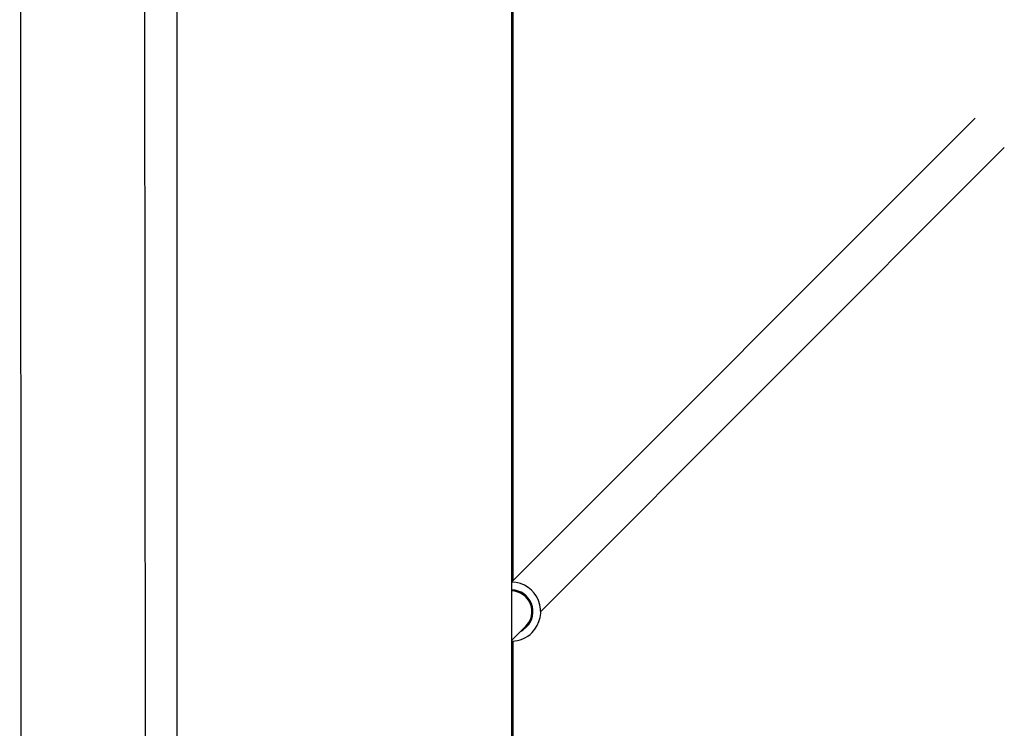
# Model space of a CAD drawing. Extents: x -14608 to 7318, y -1656 to 3245.
# Drawn here: x -11030 to -10648, y -549 to -274 of the extents above; entities that cross this region are included whole.
import ezdxf

# ---------------------------------------------------------------- set-up
doc = ezdxf.new("R2010")
doc.units = 0

msp = doc.modelspace()

# ---------------------------------------------------------------- linework, layer by layer
at = {"color": 7, "linetype": 'Continuous'}
for p, q in [((-10968.98, 1986.7), (-10968.98, -579.84)), ((-10838.98, -840.2), (-10838.98, 481.69)), ((-10838.57, -491.62), (-10838.57, 445.34)), ((-10980.54, -1394.18), (-10981.65, 191.09)), ((-11029.93, 160.02), (-11028.84, -1394.24)), ((-10659.3, -312.35), (-10838.98, -492.02)), ((-10827.83, -503.5), (-10647.99, -323.66)), ((-10838.57, -838.16), (-10838.57, -515))]:
    msp.add_line(p, q, dxfattribs=at)
for points in [[(-10838.98, -514.65), (-10833.59, -509.26)], [(-10835.44, -511.11), (-10834.66, -510.66), (-10833.29, -509.55)]]:
    msp.add_lwpolyline(points, dxfattribs=at)
for radius, start, end in [(11.42, 315, 88.6744), (8.42, 315, 88.2017), (8, 315, 88.108), (11.42, 271.3256, 315)]:
    msp.add_arc((-10839.24, -503.6), radius, start, end, dxfattribs=at)

doc.saveas('drawing.dxf')
